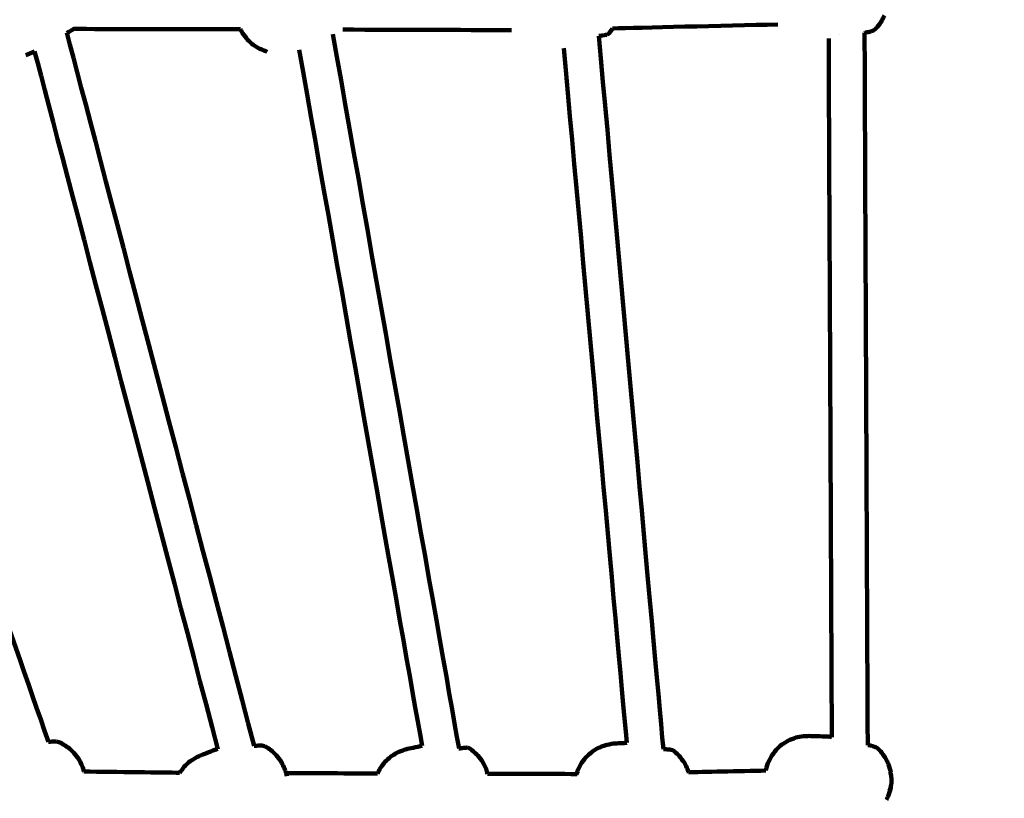
# Model space of a CAD drawing. Units: millimetres. Extents: x -4838 to 4835, y -7696 to 7694.
# Drawn here: x -1023 to -585, y -1152 to -806 of the extents above; entities that cross this region are included whole.
import ezdxf
from ezdxf.lldxf.tags import DXFTag

# ---------------------------------------------------------------- set-up
doc = ezdxf.new("R2010")
doc.units = ezdxf.units.MM
doc.header["$MEASUREMENT"] = 0
doc.layers.add('layer 1', color=7, linetype='Continuous')
tags = doc.linetypes.add('New Line1', pattern=[6, 3.9, -2.1]).pattern_tags.tags
tags[6:7] = [DXFTag(74, 4), DXFTag(75, 0), DXFTag(340, '0'), DXFTag(46, 1.0), DXFTag(50, 0.0), DXFTag(44, 0.0), DXFTag(45, 0.0)]
tags[4:5] = [DXFTag(74, 4), DXFTag(75, 0), DXFTag(340, '0'), DXFTag(46, 1.0), DXFTag(50, 0.0), DXFTag(44, 0.0), DXFTag(45, 0.0)]

msp = doc.modelspace()

# ---------------------------------------------------------------- linework, layer by layer
at = {"layer": 'layer 1', "color": 250, "linetype": 'New Line1', "lineweight": 100}
msp.add_open_spline([(1648.0229, -859.5568), (1919.9968, -584.0316), (2297.788, -413.212), (2715.5229, -413.212), (2715.5229, -413.212), (2969.2404, -413.212), (3822.7155, -666.1919), (4056.9018, -795.0055), (4056.9018, -795.0055), (4520.6772, -1050.1039), (4834.9634, -1543.3473), (4834.9634, -2110.0538), (4834.9634, -2110.0538), (4834.9634, -2488.4776), (4808.2893, -2842.3374), (4808.2893, -3266.8501), (4808.2893, -3266.8501), (4808.2893, -3538.8376), (4735.888, -3793.8985), (4609.3112, -4013.8337), (4609.3112, -4013.8337), (4534.3856, -4144.0215), (3847.7427, -5099.6324), (3676.1795, -5345.5403), (3676.1795, -5345.5403), (3608.8465, -5442.0512), (3530.4551, -5530.2728), (3442.8418, -5608.3676), (3442.8418, -5608.3676), (2959.4158, -6039.2727), (1941.2622, -7050.2063), (1522.708, -7377.9707), (1522.708, -7377.9707), (1268.0214, -7577.4124), (947.2262, -7696.3035), (598.6625, -7696.3035), (598.6625, -7696.3035), (362.5078, -7696.3035), (-175.0359, -7625.8374), (-443.0641, -7589.479), (-443.0641, -7589.479), (-661.5178, -7559.8454), (-865.0294, -7483.1825), (-1043.0676, -7370.0214), (-1043.0676, -7370.0214), (-1781.0169, -6900.9824), (-2665.1998, -6209.2903), (-3370.1895, -5668.2768), (-3370.1895, -5668.2768), (-3727.4702, -5394.0969), (-3957.8044, -4962.7322), (-3957.8044, -4477.5701), (-3957.8044, -4477.5701), (-3957.8044, -3887.366), (-3616.9342, -3376.7763), (-3121.3228, -3131.93), (-3121.3228, -3131.93), (-1896.9623, -2303.2131), (-3199.8601, -1488.7146), (-4081.43, -980.1968), (-4081.43, -980.1968), (-4532.5157, -719.9961), (-4838.3378, -235.0214), (-4838.3378, 323.0302), (-4838.3378, 323.0302), (-4838.3378, 869.0782), (-4546.564, 1346.9788), (-4110.4174, 1609.3313), (-4110.4174, 1609.3313), (-3009.1222, 2271.7863), (-3336.0034, 2098.1004), (-2298.7776, 2761.9761), (-2298.7776, 2761.9761), (-2298.7776, 2761.9761), (-2568.653, 4877.6431), (-2568.653, 4877.6431), (-2568.653, 4877.6431), (-2568.653, 5372.9119), (-2248.7311, 5933.5055), (-1898.9037, 6264.8676), (-1898.9037, 6264.8676), (-1749.7176, 6406.1791), (-1571.5187, 6517.1684), (-1374.1735, 6587.9691), (-1374.1735, 6587.9691), (-861.1382, 6772.0282), (1443.1688, 7694.1969), (1630.9132, 7694.1969), (1630.9132, 7694.1969), (2222.1934, 7694.1969), (2733.499, 7352.0603), (2977.7896, 6854.9707), (2977.7896, 6854.9707), (3138.8422, 6527.2565), (3350.805, 6187.218), (3476.5059, 5915.3134), (3476.5059, 5915.3134), (3604.1384, 5639.2302), (4207.8053, 3408.3933), (4428.0638, 2740.4227), (4428.0638, 2740.4227), (4476.8165, 2592.5718), (4503.1967, 2434.5504), (4503.1967, 2270.3639), (4503.1967, 2270.3639), (4503.1967, 1441.9367), (3831.6238, 770.3638), (3003.1967, 770.3638), (3003.1967, 770.3638), (3003.1967, 770.3638), (1590.6548, 310.1352), (1590.6548, 310.1352), (1590.6548, 310.1352), (1590.6548, 310.1352), (1648.0229, -859.5568), (1648.0229, -859.5568)], degree=3, knots=[0, 0, 0, 0, 0.03333333, 0.03333333, 0.03333333, 0.03333334, 0.06666667, 0.06666667, 0.06666667, 0.06666668, 0.1, 0.1, 0.1, 0.10000001, 0.13333333, 0.13333333, 0.13333333, 0.13333334, 0.16666667, 0.16666667, 0.16666667, 0.16666668, 0.2, 0.2, 0.2, 0.20000001, 0.23333333, 0.23333333, 0.23333333, 0.23333334, 0.26666667, 0.26666667, 0.26666667, 0.26666668, 0.3, 0.3, 0.3, 0.30000001, 0.33333333, 0.33333333, 0.33333333, 0.33333334, 0.36666667, 0.36666667, 0.36666667, 0.36666668, 0.4, 0.4, 0.4, 0.40000001, 0.43333333, 0.43333333, 0.43333333, 0.43333334, 0.46666667, 0.46666667, 0.46666667, 0.46666668, 0.5, 0.5, 0.5, 0.50000001, 0.53333333, 0.53333333, 0.53333333, 0.53333334, 0.56666667, 0.56666667, 0.56666667, 0.56666668, 0.6, 0.6, 0.6, 0.60000001, 0.63333333, 0.63333333, 0.63333333, 0.63333334, 0.66666667, 0.66666667, 0.66666667, 0.66666668, 0.7, 0.7, 0.7, 0.70000001, 0.73333333, 0.73333333, 0.73333333, 0.73333334, 0.76666667, 0.76666667, 0.76666667, 0.76666668, 0.8, 0.8, 0.8, 0.80000001, 0.83333333, 0.83333333, 0.83333333, 0.83333334, 0.86666667, 0.86666667, 0.86666667, 0.86666668, 0.9, 0.9, 0.9, 0.90000001, 0.93333333, 0.93333333, 0.93333333, 0.93333334, 1, 1, 1, 1], dxfattribs=at)
at = {"layer": 'layer 1', "color": 250, "lineweight": 100}
for points, knots in [([(-642.762, -810.2972), (-642.5654, -810.155), (-642.2705, -809.9417), (-642.1722, -809.8706), (-642.1722, -809.8706), (-641.8457, -809.5404), (-641.3559, -809.0451), (-641.1926, -808.88), (-641.1926, -808.88), (-640.4883, -807.9473), (-639.4319, -806.5483), (-639.0797, -806.082), (-639.0797, -806.082), (-638.6819, -805.283), (-638.0851, -804.0844), (-637.8861, -803.6849)], [0, 0, 0, 0, 0.2, 0.2, 0.2, 0.20000001, 0.4, 0.4, 0.4, 0.40000001, 0.6, 0.6, 0.6, 0.60000001, 1, 1, 1, 1]), ([(-1001.8714, -811.3496), (-1001.5522, -811.2042), (-1001.0733, -810.9861), (-1000.9137, -810.9134), (-1000.9137, -810.9134), (-1000.5704, -810.7215), (-1000.0556, -810.4337), (-999.884, -810.3378)], [0, 0, 0, 0, 0.33333333, 0.33333333, 0.33333333, 0.33333334, 1, 1, 1, 1]), ([(-999.884, -810.3378), (-999.7186, -810.2254), (-999.4704, -810.0569), (-999.3877, -810.0007), (-999.3877, -810.0007), (-999.227, -809.8847), (-998.9859, -809.7106), (-998.9055, -809.6526)], [0, 0, 0, 0, 0.33333333, 0.33333333, 0.33333333, 0.33333334, 1, 1, 1, 1]), ([(-924.5611, -809.8134), (-924.2725, -810.3774), (-923.8394, -811.2234), (-923.6951, -811.5054), (-923.6951, -811.5054), (-922.9908, -812.4381), (-921.9343, -813.8371), (-921.5822, -814.3035), (-921.5822, -814.3035), (-920.7185, -815.0908), (-919.4229, -816.2718), (-918.991, -816.6655), (-918.991, -816.6655), (-917.9974, -817.2808), (-916.5069, -818.2037), (-916.01, -818.5113), (-916.01, -818.5113), (-914.9202, -818.9335), (-913.2855, -819.5668), (-912.7406, -819.7779)], [0, 0, 0, 0, 0.16666667, 0.16666667, 0.16666667, 0.16666668, 0.33333333, 0.33333333, 0.33333333, 0.33333334, 0.5, 0.5, 0.5, 0.50000001, 0.66666667, 0.66666667, 0.66666667, 0.66666668, 1, 1, 1, 1]), ([(-761.54, -812.2112), (-761.3311, -812.1074), (-761.0178, -811.9519), (-760.9134, -811.9), (-760.9134, -811.9), (-760.7526, -811.7565), (-760.5115, -811.5412), (-760.4312, -811.4695), (-760.4312, -811.4695), (-759.9193, -810.7829), (-759.1514, -809.7531), (-758.8955, -809.4098)], [0, 0, 0, 0, 0.25, 0.25, 0.25, 0.25000001, 0.5, 0.5, 0.5, 0.50000001, 1, 1, 1, 1]), ([(-643.9933, -810.781), (-644.3052, -810.8606), (-644.773, -810.9801), (-644.9289, -811.0199), (-644.9289, -811.0199), (-645.3449, -811.0965), (-645.9688, -811.2113), (-646.1768, -811.2496), (-646.1768, -811.2496), (-646.3669, -811.2763), (-646.652, -811.3162), (-646.7471, -811.3295)], [0, 0, 0, 0, 0.25, 0.25, 0.25, 0.25000001, 0.5, 0.5, 0.5, 0.50000001, 1, 1, 1, 1]), ([(-642.762, -810.2972), (-642.9704, -810.3817), (-643.2829, -810.5083), (-643.387, -810.5505), (-643.387, -810.5505), (-643.5891, -810.6273), (-643.8923, -810.7426), (-643.9933, -810.781)], [0, 0, 0, 0, 0.33333333, 0.33333333, 0.33333333, 0.33333334, 1, 1, 1, 1]), ([(-765.0477, -812.7694), (-764.7471, -812.7274), (-764.2962, -812.6643), (-764.146, -812.6433), (-764.146, -812.6433), (-763.8356, -812.5972), (-763.3701, -812.528), (-763.215, -812.505), (-763.215, -812.505), (-763.039, -812.4758), (-762.7751, -812.4319), (-762.6871, -812.4173)], [0, 0, 0, 0, 0.25, 0.25, 0.25, 0.25000001, 0.5, 0.5, 0.5, 0.50000001, 1, 1, 1, 1]), ([(-761.54, -812.2112), (-761.645, -812.2346), (-761.8026, -812.2698), (-761.8551, -812.2815), (-761.8551, -812.2815), (-762.076, -812.3183), (-762.4073, -812.3736), (-762.5178, -812.3921), (-762.5178, -812.3921), (-762.5742, -812.4005), (-762.6589, -812.4131), (-762.6871, -812.4173)], [0, 0, 0, 0, 0.25, 0.25, 0.25, 0.25000001, 0.5, 0.5, 0.5, 0.50000001, 1, 1, 1, 1]), ([(-662.3637, -1124.7932), (-662.634, -1124.7683), (-663.0394, -1124.7309), (-663.1746, -1124.7185), (-663.1746, -1124.7185), (-665.8972, -1124.6357), (-669.9812, -1124.5115), (-671.3425, -1124.4701), (-671.3425, -1124.4701), (-672.1764, -1124.4893), (-673.4272, -1124.5181), (-673.8442, -1124.5277), (-673.8442, -1124.5277), (-674.993, -1124.7425), (-676.7163, -1125.0646), (-677.2907, -1125.172), (-677.2907, -1125.172), (-678.3805, -1125.5942), (-680.0152, -1126.2275), (-680.5601, -1126.4386), (-680.5601, -1126.4386), (-681.5538, -1127.0538), (-683.0443, -1127.9767), (-683.5412, -1128.2843), (-683.5412, -1128.2843), (-684.4049, -1129.0717), (-685.7004, -1130.2528), (-686.1323, -1130.6465), (-686.1323, -1130.6465), (-686.8366, -1131.5791), (-687.893, -1132.9781), (-688.2452, -1133.4444), (-688.2452, -1133.4444), (-688.7662, -1134.4907), (-689.5476, -1136.06), (-689.8081, -1136.5831), (-689.8081, -1136.5831), (-690.12, -1137.6795), (-690.588, -1139.3242), (-690.744, -1139.8724)], [0, 0, 0, 0, 0.09090909, 0.09090909, 0.09090909, 0.0909091, 0.18181818, 0.18181818, 0.18181818, 0.18181819, 0.27272727, 0.27272727, 0.27272727, 0.27272728, 0.36363636, 0.36363636, 0.36363636, 0.36363637, 0.45454545, 0.45454545, 0.45454545, 0.45454546, 0.54545455, 0.54545455, 0.54545455, 0.54545456, 0.63636364, 0.63636364, 0.63636364, 0.63636365, 0.72727273, 0.72727273, 0.72727273, 0.72727274, 0.81818182, 0.81818182, 0.81818182, 0.81818183, 1, 1, 1, 1]), ([(-1010.0181, -1127.1472), (-1009.7831, -1127.1135), (-1009.4305, -1127.063), (-1009.313, -1127.0461), (-1009.313, -1127.0461), (-1008.8937, -1127.0149), (-1008.2648, -1126.9681), (-1008.0551, -1126.9525), (-1008.0551, -1126.9525), (-1007.8578, -1126.9504), (-1007.5618, -1126.9472), (-1007.4631, -1126.9462), (-1007.4631, -1126.9462), (-1007.1233, -1126.9577), (-1006.6136, -1126.9749), (-1006.4437, -1126.9807)], [0, 0, 0, 0, 0.2, 0.2, 0.2, 0.20000001, 0.4, 0.4, 0.4, 0.40000001, 0.6, 0.6, 0.6, 0.60000001, 1, 1, 1, 1]), ([(-1005.0544, -1127.385), (-1005.2926, -1127.3046), (-1005.6499, -1127.1841), (-1005.7689, -1127.1439), (-1005.7689, -1127.1439), (-1005.9939, -1127.0895), (-1006.3312, -1127.0079), (-1006.4437, -1126.9807)], [0, 0, 0, 0, 0.33333333, 0.33333333, 0.33333333, 0.33333334, 1, 1, 1, 1]), ([(-1005.0544, -1127.385), (-1004.795, -1127.5019), (-1004.406, -1127.6774), (-1004.2763, -1127.7358), (-1004.2763, -1127.7358), (-1003.2827, -1128.3511), (-1001.7921, -1129.2739), (-1001.2953, -1129.5815), (-1001.2953, -1129.5815), (-1000.4316, -1130.3689), (-999.136, -1131.55), (-998.7042, -1131.9437), (-998.7042, -1131.9437), (-997.9999, -1132.8764), (-996.9434, -1134.2754), (-996.5912, -1134.7417), (-996.5912, -1134.7417), (-996.0703, -1135.7879), (-995.2889, -1137.3571), (-995.0284, -1137.8802), (-995.0284, -1137.8802), (-994.9587, -1138.07), (-994.8542, -1138.3547), (-994.8194, -1138.4496), (-994.8194, -1138.4496), (-994.6526, -1139.0723), (-994.4025, -1140.0065), (-994.3191, -1140.3179)], [0, 0, 0, 0, 0.125, 0.125, 0.125, 0.12500001, 0.25, 0.25, 0.25, 0.25000001, 0.375, 0.375, 0.375, 0.37500001, 0.5, 0.5, 0.5, 0.50000001, 0.625, 0.625, 0.625, 0.62500001, 0.75, 0.75, 0.75, 0.75000001, 1, 1, 1, 1]), ([(-915.7186, -1128.6787), (-916.0394, -1128.6928), (-916.5205, -1128.7139), (-916.6809, -1128.7209), (-916.6809, -1128.7209), (-917.1024, -1128.7646), (-917.7346, -1128.83), (-917.9454, -1128.8518), (-917.9454, -1128.8518), (-918.1186, -1128.8762), (-918.3784, -1128.9128), (-918.465, -1128.925)], [0, 0, 0, 0, 0.25, 0.25, 0.25, 0.25000001, 0.5, 0.5, 0.5, 0.50000001, 1, 1, 1, 1]), ([(-914.4084, -1128.7938), (-914.6352, -1128.7707), (-914.9755, -1128.736), (-915.0889, -1128.7245), (-915.0889, -1128.7245), (-915.2988, -1128.7092), (-915.6137, -1128.6863), (-915.7186, -1128.6787)], [0, 0, 0, 0, 0.33333333, 0.33333333, 0.33333333, 0.33333334, 1, 1, 1, 1]), ([(-913.7129, -1129.0471), (-912.8859, -1129.572), (-911.6454, -1130.3595), (-911.232, -1130.6219), (-911.232, -1130.6219), (-910.3682, -1131.4093), (-909.0727, -1132.5903), (-908.6408, -1132.984), (-908.6408, -1132.984), (-907.9365, -1133.9167), (-906.8801, -1135.3156), (-906.5279, -1135.782), (-906.5279, -1135.782), (-906.007, -1136.8282), (-905.2255, -1138.3975), (-904.965, -1138.9206), (-904.965, -1138.9206), (-904.7553, -1139.5749), (-904.4408, -1140.5563), (-904.3359, -1140.8834), (-904.3359, -1140.8834), (-904.3232, -1140.9375), (-904.3042, -1141.0187), (-904.2978, -1141.0458)], [0, 0, 0, 0, 0.14285714, 0.14285714, 0.14285714, 0.14285715, 0.28571429, 0.28571429, 0.28571429, 0.2857143, 0.42857143, 0.42857143, 0.42857143, 0.42857144, 0.57142857, 0.57142857, 0.57142857, 0.57142858, 0.71428571, 0.71428571, 0.71428571, 0.71428572, 1, 1, 1, 1]), ([(-850.7354, -1130.3758), (-850.9618, -1130.4337), (-851.3014, -1130.5204), (-851.4146, -1130.5493), (-851.4146, -1130.5493), (-852.5044, -1130.9715), (-854.1391, -1131.6048), (-854.684, -1131.8159), (-854.684, -1131.8159), (-855.6777, -1132.4312), (-857.1682, -1133.3541), (-857.6651, -1133.6617), (-857.6651, -1133.6617), (-858.5288, -1134.4491), (-859.8243, -1135.6301), (-860.2562, -1136.0238), (-860.2562, -1136.0238), (-860.9605, -1136.9565), (-862.017, -1138.3555), (-862.3692, -1138.8219), (-862.3692, -1138.8219), (-862.7528, -1139.5924), (-863.3283, -1140.7482), (-863.5202, -1141.1334)], [0, 0, 0, 0, 0.14285714, 0.14285714, 0.14285714, 0.14285715, 0.28571429, 0.28571429, 0.28571429, 0.2857143, 0.42857143, 0.42857143, 0.42857143, 0.42857144, 0.57142857, 0.57142857, 0.57142857, 0.57142858, 0.71428571, 0.71428571, 0.71428571, 0.71428572, 1, 1, 1, 1]), ([(-824.6795, -1129.7461), (-824.7071, -1129.7477), (-824.7485, -1129.75), (-824.7623, -1129.7508), (-824.7623, -1129.7508), (-824.9556, -1129.7718), (-825.2455, -1129.8031), (-825.3422, -1129.8136), (-825.3422, -1129.8136), (-825.6403, -1129.8502), (-826.0876, -1129.9051), (-826.2367, -1129.9234), (-826.2367, -1129.9234), (-826.5837, -1129.9686), (-827.1042, -1130.0364), (-827.2777, -1130.059)], [0, 0, 0, 0, 0.2, 0.2, 0.2, 0.20000001, 0.4, 0.4, 0.4, 0.40000001, 0.6, 0.6, 0.6, 0.60000001, 1, 1, 1, 1]), ([(-824.6795, -1129.7461), (-824.6635, -1129.7441), (-824.6396, -1129.7412), (-824.6317, -1129.7402), (-824.6317, -1129.7402), (-824.425, -1129.7181), (-824.1149, -1129.6849), (-824.0116, -1129.6738), (-824.0116, -1129.6738), (-823.9196, -1129.6688), (-823.7816, -1129.6614), (-823.7356, -1129.6589)], [0, 0, 0, 0, 0.25, 0.25, 0.25, 0.25000001, 0.5, 0.5, 0.5, 0.50000001, 1, 1, 1, 1]), ([(-823.7356, -1129.6589), (-823.5065, -1129.7044), (-823.1629, -1129.7726), (-823.0484, -1129.7954), (-823.0484, -1129.7954), (-822.8614, -1129.8904), (-822.5809, -1130.0329), (-822.4874, -1130.0804), (-822.4874, -1130.0804), (-822.1627, -1130.3065), (-821.6758, -1130.6455), (-821.5134, -1130.7585), (-821.5134, -1130.7585), (-820.6497, -1131.5459), (-819.3542, -1132.7269), (-818.9223, -1133.1206), (-818.9223, -1133.1206), (-818.218, -1134.0533), (-817.1616, -1135.4523), (-816.8094, -1135.9187), (-816.8094, -1135.9187), (-816.2885, -1136.9649), (-815.507, -1138.5341), (-815.2465, -1139.0572), (-815.2465, -1139.0572), (-815.0436, -1139.7976), (-814.7391, -1140.9081), (-814.6376, -1141.2783)], [0, 0, 0, 0, 0.125, 0.125, 0.125, 0.12500001, 0.25, 0.25, 0.25, 0.25000001, 0.375, 0.375, 0.375, 0.37500001, 0.5, 0.5, 0.5, 0.50000001, 0.625, 0.625, 0.625, 0.62500001, 0.75, 0.75, 0.75, 0.75000001, 1, 1, 1, 1]), ([(-757.0803, -1127.7772), (-757.5617, -1127.8006), (-758.2839, -1127.8356), (-758.5246, -1127.8473), (-758.5246, -1127.8473), (-759.6734, -1128.062), (-761.3966, -1128.3842), (-761.971, -1128.4916), (-761.971, -1128.4916), (-763.0609, -1128.9137), (-764.6956, -1129.547), (-765.2405, -1129.758), (-765.2405, -1129.758), (-766.2342, -1130.3733), (-767.7247, -1131.2962), (-768.2215, -1131.6039), (-768.2215, -1131.6039), (-769.0852, -1132.3912), (-770.3807, -1133.5722), (-770.8126, -1133.9659), (-770.8126, -1133.9659), (-771.5169, -1134.8986), (-772.5734, -1136.2977), (-772.9256, -1136.764), (-772.9256, -1136.764), (-773.4465, -1137.8102), (-774.2279, -1139.3795), (-774.4884, -1139.9026), (-774.4884, -1139.9026), (-774.6311, -1140.4039), (-774.845, -1141.1559), (-774.9163, -1141.4065)], [0, 0, 0, 0, 0.11111111, 0.11111111, 0.11111111, 0.11111112, 0.22222222, 0.22222222, 0.22222222, 0.22222223, 0.33333333, 0.33333333, 0.33333333, 0.33333334, 0.44444444, 0.44444444, 0.44444444, 0.44444445, 0.55555556, 0.55555556, 0.55555556, 0.55555557, 0.66666667, 0.66666667, 0.66666667, 0.66666668, 0.77777778, 0.77777778, 0.77777778, 0.77777779, 1, 1, 1, 1]), ([(-733.2256, -1130.547), (-733.4887, -1130.5164), (-733.8834, -1130.4706), (-734.0149, -1130.4553), (-734.0149, -1130.4553), (-734.3843, -1130.4357), (-734.9384, -1130.4062), (-735.1231, -1130.3963), (-735.1231, -1130.3963), (-735.517, -1130.3867), (-736.1078, -1130.3723), (-736.3048, -1130.3675)], [0, 0, 0, 0, 0.25, 0.25, 0.25, 0.25000001, 0.5, 0.5, 0.5, 0.50000001, 1, 1, 1, 1]), ([(-732.4332, -1130.74), (-732.5855, -1130.6988), (-732.8139, -1130.637), (-732.8901, -1130.6164), (-732.8901, -1130.6164), (-733.0019, -1130.5933), (-733.1697, -1130.5586), (-733.2256, -1130.547)], [0, 0, 0, 0, 0.33333333, 0.33333333, 0.33333333, 0.33333334, 1, 1, 1, 1]), ([(-732.4332, -1130.74), (-732.3275, -1130.7783), (-732.1691, -1130.8357), (-732.1162, -1130.8548), (-732.1162, -1130.8548), (-732.0229, -1130.9036), (-731.8829, -1130.9767), (-731.8362, -1131.0011), (-731.8362, -1131.0011), (-731.7207, -1131.0857), (-731.5476, -1131.2127), (-731.4898, -1131.255), (-731.4898, -1131.255), (-730.7348, -1131.9534), (-729.6023, -1133.001), (-729.2248, -1133.3502), (-729.2248, -1133.3502), (-728.5205, -1134.2829), (-727.464, -1135.6818), (-727.1118, -1136.1482), (-727.1118, -1136.1482), (-726.5909, -1137.1944), (-725.8094, -1138.7636), (-725.549, -1139.2867), (-725.549, -1139.2867), (-725.4204, -1139.7386), (-725.2276, -1140.4165), (-725.1633, -1140.6424)], [0, 0, 0, 0, 0.125, 0.125, 0.125, 0.12500001, 0.25, 0.25, 0.25, 0.25000001, 0.375, 0.375, 0.375, 0.37500001, 0.5, 0.5, 0.5, 0.50000001, 0.625, 0.625, 0.625, 0.62500001, 0.75, 0.75, 0.75, 0.75000001, 1, 1, 1, 1]), ([(-643.7529, -1128.8487), (-643.8444, -1128.8232), (-643.9817, -1128.7849), (-644.0274, -1128.7721), (-644.0274, -1128.7721), (-643.6717, -1128.8668), (-643.138, -1129.0089), (-642.9601, -1129.0563), (-642.9601, -1129.0563), (-642.8576, -1129.0847), (-642.7039, -1129.1273), (-642.6527, -1129.1415)], [0, 0, 0, 0, 0.25, 0.25, 0.25, 0.25000001, 0.5, 0.5, 0.5, 0.50000001, 1, 1, 1, 1]), ([(-641.5883, -1129.5796), (-641.6866, -1129.535), (-641.834, -1129.4682), (-641.8832, -1129.4459), (-641.8832, -1129.4459), (-642.1397, -1129.3444), (-642.5244, -1129.1922), (-642.6527, -1129.1415)], [0, 0, 0, 0, 0.33333333, 0.33333333, 0.33333333, 0.33333334, 1, 1, 1, 1]), ([(-640.9163, -1130.0505), (-640.9089, -1130.0552), (-640.8978, -1130.0623), (-640.8941, -1130.0647), (-640.8941, -1130.0647), (-640.8333, -1130.1105), (-640.7421, -1130.1792), (-640.7118, -1130.2021), (-640.7118, -1130.2021), (-640.9186, -1130.0488), (-641.2288, -1129.8188), (-641.3322, -1129.7422), (-641.3322, -1129.7422), (-641.4175, -1129.688), (-641.5456, -1129.6067), (-641.5883, -1129.5796)], [0, 0, 0, 0, 0.2, 0.2, 0.2, 0.20000001, 0.4, 0.4, 0.4, 0.40000001, 0.6, 0.6, 0.6, 0.60000001, 1, 1, 1, 1]), ([(-640.7118, -1130.2021), (-640.3773, -1130.5418), (-639.8756, -1131.0513), (-639.7083, -1131.2212), (-639.7083, -1131.2212), (-639.004, -1132.1538), (-637.9476, -1133.5528), (-637.5954, -1134.0191), (-637.5954, -1134.0191), (-637.0745, -1135.0653), (-636.293, -1136.6346), (-636.0326, -1137.1577), (-636.0326, -1137.1577), (-635.7127, -1138.2818), (-635.2329, -1139.9681), (-635.073, -1140.5301)], [0, 0, 0, 0, 0.2, 0.2, 0.2, 0.20000001, 0.4, 0.4, 0.4, 0.40000001, 0.6, 0.6, 0.6, 0.60000001, 1, 1, 1, 1]), ([(-942.4626, -1133.1639), (-942.9776, -1133.3924), (-943.7502, -1133.735), (-944.0077, -1133.8492), (-944.0077, -1133.8492), (-945.0014, -1134.4645), (-946.4919, -1135.3873), (-946.9887, -1135.6949), (-946.9887, -1135.6949), (-947.8524, -1136.4823), (-949.148, -1137.6634), (-949.5799, -1138.0571), (-949.5799, -1138.0571), (-950.2788, -1138.9827), (-951.3272, -1140.371), (-951.6767, -1140.8338)], [0, 0, 0, 0, 0.2, 0.2, 0.2, 0.20000001, 0.4, 0.4, 0.4, 0.40000001, 0.6, 0.6, 0.6, 0.60000001, 1, 1, 1, 1]), ([(-774.4884, -1140.3661), (-774.5924, -1140.6605), (-774.7485, -1141.1022), (-774.8005, -1141.2494), (-774.8005, -1141.2494), (-774.8168, -1141.3018), (-774.8412, -1141.3805), (-774.8494, -1141.4067)], [0, 0, 0, 0, 0.33333333, 0.33333333, 0.33333333, 0.33333334, 1, 1, 1, 1]), ([(-634.837, -1142.6268), (-634.9031, -1142.2361), (-635.0021, -1141.6499), (-635.0352, -1141.4546), (-635.0352, -1141.4546), (-635.1349, -1141.1896), (-635.2846, -1140.792), (-635.3344, -1140.6595), (-635.3344, -1140.6595), (-635.4558, -1140.5522), (-635.6379, -1140.3912), (-635.6986, -1140.3375)], [0, 0, 0, 0, 0.25, 0.25, 0.25, 0.25000001, 0.5, 0.5, 0.5, 0.50000001, 1, 1, 1, 1]), ([(-635.0294, -1146.9908), (-635.0233, -1146.9508), (-635.0142, -1146.8908), (-635.0111, -1146.8708), (-635.0111, -1146.8708), (-634.9488, -1146.4168), (-634.8553, -1145.7358), (-634.8242, -1145.5088), (-634.8242, -1145.5088), (-634.7993, -1145.013), (-634.762, -1144.2693), (-634.7495, -1144.0213)], [0, 0, 0, 0, 0.25, 0.25, 0.25, 0.25000001, 0.5, 0.5, 0.5, 0.50000001, 1, 1, 1, 1]), ([(-634.8242, -1145.5088), (-634.804, -1145.0175), (-634.7738, -1144.2805), (-634.7637, -1144.0349), (-634.7637, -1144.0349), (-634.759, -1144.0304), (-634.7519, -1144.0236), (-634.7495, -1144.0213)], [0, 0, 0, 0, 0.33333333, 0.33333333, 0.33333333, 0.33333334, 1, 1, 1, 1]), ([(-637.0221, -1152.8722), (-636.6922, -1152.2098), (-636.1975, -1151.2162), (-636.0326, -1150.885), (-636.0326, -1150.885), (-635.7127, -1149.7608), (-635.2329, -1148.0746), (-635.073, -1147.5126)], [0, 0, 0, 0, 0.33333333, 0.33333333, 0.33333333, 0.33333334, 1, 1, 1, 1]), ([(-636.047, -1148.8254), (-635.9186, -1148.7622), (-635.726, -1148.6672), (-635.6618, -1148.6356), (-635.6618, -1148.6356), (-635.5419, -1148.4093), (-635.362, -1148.0699), (-635.302, -1147.9568), (-635.302, -1147.9568), (-635.2051, -1147.5948), (-635.0596, -1147.0518), (-635.0111, -1146.8708)], [0, 0, 0, 0, 0.25, 0.25, 0.25, 0.25000001, 0.5, 0.5, 0.5, 0.50000001, 1, 1, 1, 1]), ([(-635.0295, -1146.9912), (-635.044, -1147.1452), (-635.0658, -1147.3761), (-635.073, -1147.4531), (-635.073, -1147.4531), (-635.073, -1147.4729), (-635.073, -1147.5026), (-635.073, -1147.5126)], [0, 0, 0, 0, 0.33333333, 0.33333333, 0.33333333, 0.33333334, 1, 1, 1, 1])]:
    msp.add_open_spline(points, degree=3, knots=knots, dxfattribs=at)
for points in [[(-1010.0181, -1127.1472), (-1046.9557, -1021.2183), (-1102.3621, -862.325), (-1120.8309, -809.3605)], [(-998.9055, -809.6526), (-998.8082, -809.5824), (-998.6623, -809.477), (-998.6136, -809.4419)], [(-924.5611, -809.8134), (-949.3425, -809.7598), (-986.5148, -809.6795), (-998.9055, -809.6527)], [(-879.07, -809.9473), (-854.0006, -810.0283), (-816.3965, -810.1498), (-803.8618, -810.1903)], [(-685.3584, -807.6325), (-709.8706, -808.2249), (-746.639, -809.1136), (-758.8951, -809.4098)], [(-918.4651, -1128.925), (-946.2672, -1023.0666), (-987.9705, -864.2789), (-1001.8715, -811.3496)], [(-883.4406, -811.9824), (-864.7198, -918.008), (-836.6386, -1077.0463), (-827.2782, -1130.0591)], [(-765.0481, -812.7694), (-755.467, -918.6355), (-741.0953, -1077.4345), (-736.3048, -1130.3675)], [(-661.3469, -1124.9802), (-661.8067, -1021.3122), (-662.4965, -865.8102), (-662.7264, -813.9762)], [(-657.7353, -812.0663), (-657.7353, -812.0663), (-657.7351, -812.0662), (-657.7351, -812.0662)], [(-645.3401, -1128.5165), (-645.8091, -1022.7875), (-646.5126, -864.194), (-646.7471, -811.3295)], [(-898.4613, -818.9304), (-880.2198, -922.2413), (-852.8576, -1077.2077), (-843.7369, -1128.8632)], [(-780.6246, -818.1724), (-771.2904, -921.3103), (-757.289, -1076.0172), (-752.6219, -1127.5862)], [(-1016.2175, -819.7128), (-1017.517, -820.2297), (-1019.4663, -821.005), (-1020.116, -821.2634)], [(-934.6333, -1130.3509), (-961.8281, -1026.8049), (-1002.6204, -871.4859), (-1016.2178, -819.7129)], [(-662.3637, -1124.7932), (-662.0247, -1124.8555), (-661.5164, -1124.9491), (-661.3469, -1124.9802)], [(-936.0316, -1130.6506), (-938.1753, -1131.4884), (-941.3908, -1132.745), (-942.4626, -1133.1639)], [(-936.0316, -1130.6506), (-935.731, -1130.574), (-935.2801, -1130.459), (-935.1298, -1130.4206)], [(-935.1298, -1130.4206), (-934.9642, -1130.3974), (-934.7158, -1130.3625), (-934.633, -1130.3509)], [(-914.4084, -1128.7938), (-914.1766, -1128.8782), (-913.8288, -1129.0049), (-913.7129, -1129.0471)], [(-843.7365, -1128.8631), (-846.0695, -1129.3674), (-849.5689, -1130.1237), (-850.7354, -1130.3758)], [(-827.2777, -1130.059), (-827.3245, -1130.0651), (-827.3946, -1130.0742), (-827.418, -1130.0773)], [(-752.6219, -1127.5862), (-754.1081, -1127.6499), (-756.3373, -1127.7454), (-757.0803, -1127.7772)], [(-644.0274, -1128.7721), (-644.4649, -1128.687), (-645.1212, -1128.5594), (-645.3399, -1128.5168)], [(-994.319, -1140.3176), (-980.1049, -1140.4898), (-958.7836, -1140.7481), (-951.6765, -1140.8342)], [(-904.2978, -1141.0458), (-904.2004, -1141.4615), (-904.0542, -1142.0851), (-904.0055, -1142.293)], [(-904.2978, -1141.0458), (-890.7054, -1141.0752), (-870.3166, -1141.1192), (-863.5204, -1141.1339)], [(-774.9163, -1141.4065), (-788.1568, -1141.3638), (-808.0174, -1141.2997), (-814.6376, -1141.2783)], [(-774.8494, -1141.4067), (-774.8722, -1141.4067), (-774.8945, -1141.4066), (-774.9163, -1141.4065)], [(-725.1633, -1140.6424), (-725.1611, -1140.6501), (-725.1589, -1140.6579), (-725.1567, -1140.6656)], [(-690.7435, -1139.8724), (-702.2167, -1140.129), (-719.4264, -1140.5141), (-725.163, -1140.6424)], [(-634.7667, -1143.9778), (-634.7901, -1143.5274), (-634.8253, -1142.852), (-634.837, -1142.6268)], [(-634.7667, -1143.9778), (-634.761, -1143.9923), (-634.7524, -1144.0141), (-634.7495, -1144.0213)], [(-634.7637, -1144.0349), (-634.7647, -1144.0159), (-634.7662, -1143.9873), (-634.7667, -1143.9778)], [(-635.073, -1147.2768), (-635.0585, -1147.1815), (-635.0367, -1147.0385), (-635.0294, -1146.9908)]]:
    msp.add_open_spline(points, degree=3, dxfattribs=at)

doc.saveas('drawing.dxf')
